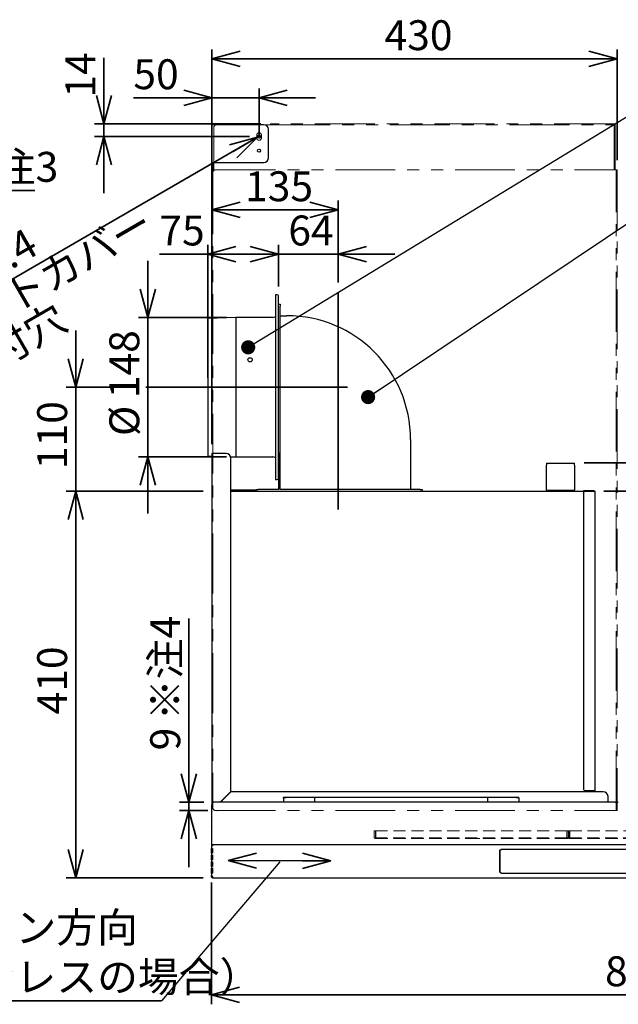
# Model space of a CAD drawing. Units: millimetres. Extents: x 99 to 4234, y 69 to 2909.
# Drawn here: x 1223 to 1858, y 907 to 1952 of the extents above; entities that cross this region are included whole.
import ezdxf

# ---------------------------------------------------------------- set-up
doc = ezdxf.new("R2010")
doc.units = ezdxf.units.MM
doc.header["$LTSCALE"] = 10
doc.header["$PDSIZE"] = -1
doc.linetypes.add('HIDDEN', pattern=[1.905, 1.27, -0.635])
doc.linetypes.add('PHANTOM', pattern=[12.7, 6.35, -1.27, 1.27, -1.27, 1.27, -1.27])
doc.styles.add('SLDTEXTSTYLE0', font='TXT', dxfattribs={"width": 0.7, "bigfont": 'bigfont'})
doc.styles.get("Standard").update_dxf_attribs({"font": 'txt', "bigfont": 'bigfont'})
doc.dimstyles.new('SLDDIMSTYLE0', dxfattribs={"dimtxt": 0.18, "dimasz": 15, "dimexe": 0, "dimexo": 0.0625, "dimgap": 0, "dimtad": 0, "dimtih": 1, "dimtoh": 1, "dimdec": 0, "dimrnd": 1e-09, "dimzin": 0, "dimdsep": 46, "dimtxsty": 'Standard', "dimblk1": 'DOT', "dimblk2": 'DOT', "dimsah": 1, "dimcen": 0.09, "dimadec": 0, "dimazin": 0, "dimtfac": 15, "dimtdec": 0, "dimtofl": 0, "dimtmove": 0, "dimatfit": 3, "dimldrblk": 'DOT', "dimfxl": 1, "dimfrac": 2, "dimtolj": 1, "dimtzin": 0, "dimarcsym": 0})
doc.dimstyles.new('SLDDIMSTYLE1', dxfattribs={"dimtxt": 36.380208, "dimasz": 30, "dimexe": 0, "dimexo": 0.0625, "dimgap": 9.095052, "dimtad": 3, "dimdec": 1, "dimrnd": 1e-09, "dimzin": 12, "dimdsep": 46, "dimtxsty": 'SLDTEXTSTYLE0', "dimblk1": 'OPEN30', "dimblk2": 'OPEN30', "dimsah": 1, "dimcen": 0.09, "dimadec": 0, "dimazin": 3, "dimtfac": 1, "dimtdec": 1, "dimtmove": 0, "dimatfit": 0, "dimldrblk": 'OPEN30', "dimfxl": 1, "dimfrac": 2, "dimtolj": 1, "dimtzin": 12, "dimarcsym": 0})
doc.dimstyles.new('SLDDIMSTYLE11', dxfattribs={"dimtxt": 36.380208, "dimasz": 30, "dimexe": 0, "dimexo": 0.0625, "dimgap": 9.095052, "dimtad": 3, "dimdec": 0, "dimrnd": 1e-09, "dimzin": 12, "dimdsep": 46, "dimtxsty": 'SLDTEXTSTYLE0', "dimblk1": 'OPEN30', "dimblk2": 'OPEN30', "dimsah": 1, "dimcen": 0.09, "dimadec": 0, "dimazin": 3, "dimtfac": 1, "dimtdec": 0, "dimtmove": 0, "dimatfit": 0, "dimldrblk": 'OPEN30', "dimfxl": 1, "dimfrac": 2, "dimtolj": 1, "dimtzin": 12, "dimarcsym": 0})
doc.dimstyles.new('SLDDIMSTYLE12', dxfattribs={"dimtxt": 36.380208, "dimasz": 30, "dimexe": 0, "dimexo": 0.0625, "dimgap": 9.095052, "dimtad": 3, "dimdec": 0, "dimrnd": 1e-09, "dimzin": 12, "dimdsep": 46, "dimtxsty": 'SLDTEXTSTYLE0', "dimblk1": 'OPEN30', "dimblk2": 'OPEN30', "dimsah": 1, "dimcen": 0.09, "dimadec": 0, "dimazin": 3, "dimtfac": 1, "dimtmove": 0, "dimatfit": 0, "dimldrblk": 'OPEN30', "dimfxl": 1, "dimfrac": 2, "dimtolj": 1, "dimtzin": 12, "dimarcsym": 0})
doc.dimstyles.new('SLDDIMSTYLE2', dxfattribs={"dimtxt": 36.380208, "dimasz": 30, "dimexe": 0, "dimexo": 0.0625, "dimgap": 9.095052, "dimtad": 3, "dimdec": 1, "dimrnd": 1e-09, "dimzin": 12, "dimdsep": 46, "dimtxsty": 'SLDTEXTSTYLE0', "dimblk1": 'OPEN30', "dimblk2": 'OPEN30', "dimsah": 1, "dimcen": 0.09, "dimadec": 0, "dimazin": 3, "dimtfac": 1, "dimtdec": 1, "dimtofl": 0, "dimtmove": 0, "dimatfit": 3, "dimldrblk": 'OPEN30', "dimfxl": 1, "dimfrac": 2, "dimtolj": 1, "dimtzin": 12, "dimarcsym": 0})
doc.dimstyles.new('SLDDIMSTYLE3', dxfattribs={"dimtxt": 36.380208, "dimasz": 30, "dimexe": 0, "dimexo": 0.0625, "dimgap": 9.095052, "dimtad": 3, "dimdec": 1, "dimrnd": 1e-09, "dimzin": 12, "dimdsep": 46, "dimtxsty": 'SLDTEXTSTYLE0', "dimblk1": 'NONE', "dimblk2": 'OPEN30', "dimsah": 1, "dimcen": 0, "dimadec": 0, "dimazin": 3, "dimtfac": 1, "dimtdec": 1, "dimtmove": 0, "dimatfit": 3, "dimldrblk": 'NONE', "dimfxl": 1, "dimfrac": 2, "dimtolj": 1, "dimtzin": 12, "dimarcsym": 0})
doc.dimstyles.new('SLDDIMSTYLE4', dxfattribs={"dimtxt": 36.380208, "dimasz": 30, "dimexe": 0, "dimexo": 0.0625, "dimgap": 9.095052, "dimtad": 3, "dimdec": 0, "dimrnd": 1e-09, "dimzin": 12, "dimdsep": 46, "dimtxsty": 'SLDTEXTSTYLE0', "dimblk1": 'OPEN30', "dimblk2": 'OPEN30', "dimsah": 1, "dimcen": 0.09, "dimadec": 0, "dimazin": 3, "dimtfac": 1, "dimtdec": 0, "dimtofl": 0, "dimtmove": 0, "dimatfit": 3, "dimldrblk": 'OPEN30', "dimfxl": 1, "dimfrac": 2, "dimtolj": 1, "dimtzin": 12, "dimarcsym": 0})
doc.dimstyles.new('SLDDIMSTYLE5', dxfattribs={"dimtxt": 0.18, "dimasz": 30, "dimexe": 0, "dimexo": 0.0625, "dimgap": 0, "dimtad": 0, "dimtih": 1, "dimtoh": 1, "dimdec": 0, "dimrnd": 1e-09, "dimzin": 0, "dimdsep": 46, "dimtxsty": 'Standard', "dimblk1": 'NONE', "dimblk2": 'NONE', "dimsah": 1, "dimcen": 0.09, "dimadec": 0, "dimazin": 0, "dimtfac": 30, "dimtdec": 0, "dimtofl": 0, "dimtmove": 0, "dimatfit": 3, "dimldrblk": 'NONE', "dimfxl": 1, "dimfrac": 2, "dimtolj": 1, "dimtzin": 0, "dimarcsym": 0})

# ---------------------------------------------------------------- blocks, each defined once
blk = doc.blocks.new('SW_NOTE_0_98')
at = {"color": 0, "linetype": 'Continuous', "lineweight": 35}
blk.add_line((393.2, 0), (0, 0), dxfattribs=at)
at = {"color": 0, "linetype": 'Continuous', "lineweight": 35, "insert": (4.3, 41), "char_height": 31.75, "attachment_point": 1, "style": 'SLDTEXTSTYLE0'}
blk.add_mtext('後方排気の場合※注3', dxfattribs=at)
blk = doc.blocks.new('_Open30')
at = {"color": 0, "linetype": 'ByBlock', "lineweight": -2}
for p, q in [((-1, 0.267949), (0, 0)), ((0, 0), (-1, -0.267949)), ((0, 0), (-1, 0))]:
    blk.add_line(p, q, dxfattribs=at)
blk = doc.blocks.new('_D_34')
at = {"color": 179, "linetype": 'Continuous', "lineweight": 35}
for p, q in [((1282.4, 1562), (1282.4, 1622)), ((1346.8, 1562), (1272.4, 1562)), ((1282.4, 1562), (1282.4, 1451.5)), ((1417.8, 1451.5), (1272.4, 1451.5)), ((1282.4, 1451.5), (1282.4, 1391.5))]:
    blk.add_line(p, q, dxfattribs=at)
at = {"color": 179, "linetype": 'Continuous', "lineweight": 35, "xscale": 30, "yscale": 30}
for p, rotation in [((1282.4, 1562), 270), ((1282.4, 1451.5), 90)]:
    blk.add_blockref('_Open30', p, dxfattribs=dict(at, rotation=rotation))
at = {"color": 179, "linetype": 'Continuous', "lineweight": 35, "insert": (1241.5, 1475), "char_height": 31.75, "attachment_point": 1, "rotation": 90, "style": 'SLDTEXTSTYLE0'}
blk.add_mtext('110', dxfattribs=at)
blk = doc.blocks.new('_D_35')
at = {"color": 179, "linetype": 'Continuous', "lineweight": 35}
for p, q in [((1402.4, 1121.6), (1402.4, 1316.4)), ((1418.3, 1121.6), (1392.4, 1121.6)), ((1402.4, 1112.7), (1402.4, 1121.6)), ((1422.5, 1112.7), (1392.4, 1112.7)), ((1402.4, 1112.7), (1402.4, 1052.7))]:
    blk.add_line(p, q, dxfattribs=at)
at = {"color": 179, "linetype": 'Continuous', "lineweight": 35, "xscale": 30, "yscale": 30}
for p, rotation in [((1402.4, 1121.6), 270), ((1402.4, 1112.7), 90)]:
    blk.add_blockref('_Open30', p, dxfattribs=dict(at, rotation=rotation))
at = {"color": 179, "linetype": 'Continuous', "lineweight": 35, "attachment_point": 1, "rotation": 90, "style": 'SLDTEXTSTYLE0'}
for s, insert, char_height in [('※注4', (1361.5, 1208.6), 31.75), ('9', (1361.5, 1176.5), 31.8)]:
    blk.add_mtext(s, dxfattribs=dict(at, insert=insert, char_height=char_height))
blk = doc.blocks.new('_D_36')
at = {"color": 179, "linetype": 'Continuous', "lineweight": 35}
for p, q in [((1497.5, 1703.1), (1437.5, 1703.1)), ((1497.5, 1668.8), (1497.5, 1713.1)), ((1497.5, 1703.1), (1561, 1703.1)), ((1561, 1672.9), (1561, 1713.1)), ((1561, 1703.1), (1621, 1703.1))]:
    blk.add_line(p, q, dxfattribs=at)
at = {"color": 179, "linetype": 'Continuous', "lineweight": 35, "xscale": 30, "yscale": 30}
blk.add_blockref('_Open30', (1497.5, 1703.1), dxfattribs=at)
at = {"color": 179, "linetype": 'Continuous', "lineweight": 35, "xscale": 30, "yscale": 30, "rotation": 180}
blk.add_blockref('_Open30', (1561, 1703.1), dxfattribs=at)
at = {"color": 179, "linetype": 'Continuous', "lineweight": 35, "insert": (1508.1, 1744.1), "char_height": 31.75, "attachment_point": 1, "style": 'SLDTEXTSTYLE0'}
blk.add_mtext('64', dxfattribs=at)
blk = doc.blocks.new('_D_37')
at = {"color": 179, "linetype": 'Continuous', "lineweight": 35}
for p, q in [((1427, 1501.5), (1427, 1760.1)), ((1561, 1672.9), (1561, 1760.1)), ((1561, 1750.1), (1427, 1750.1))]:
    blk.add_line(p, q, dxfattribs=at)
at = {"color": 179, "linetype": 'Continuous', "lineweight": 35, "xscale": 30, "yscale": 30, "rotation": 180}
blk.add_blockref('_Open30', (1427, 1750.1), dxfattribs=at)
at = {"color": 179, "linetype": 'Continuous', "lineweight": 35, "xscale": 30, "yscale": 30}
blk.add_blockref('_Open30', (1561, 1750.1), dxfattribs=at)
at = {"color": 179, "linetype": 'Continuous', "lineweight": 35, "insert": (1462.2, 1791), "char_height": 31.75, "attachment_point": 1, "style": 'SLDTEXTSTYLE0'}
blk.add_mtext('135', dxfattribs=at)
blk = doc.blocks.new('_D_38')
at = {"color": 179, "linetype": 'Continuous', "lineweight": 35}
for p, q in [((1426.4, 1036.4), (1426.4, 907.1)), ((2325.6, 1032.6), (2325.6, 907.1)), ((1426.4, 917.1), (2325.6, 917.1))]:
    blk.add_line(p, q, dxfattribs=at)
at = {"color": 179, "linetype": 'Continuous', "lineweight": 35, "xscale": 30, "yscale": 30, "rotation": 180}
blk.add_blockref('_Open30', (1426.4, 917.1), dxfattribs=at)
at = {"color": 179, "linetype": 'Continuous', "lineweight": 35, "xscale": 30, "yscale": 30}
blk.add_blockref('_Open30', (2325.6, 917.1), dxfattribs=at)
at = {"color": 179, "linetype": 'Continuous', "lineweight": 35, "insert": (1844.2, 958), "char_height": 31.75, "attachment_point": 1, "style": 'SLDTEXTSTYLE0'}
blk.add_mtext('899', dxfattribs=at)
blk = doc.blocks.new('_D_39')
at = {"color": 179, "linetype": 'Continuous', "lineweight": 35}
for p, q in [((1417.8, 1451.5), (1272.4, 1451.5)), ((1282.4, 1451.5), (1282.4, 1041.4)), ((1417.6, 1041.4), (1272.4, 1041.4))]:
    blk.add_line(p, q, dxfattribs=at)
at = {"color": 179, "linetype": 'Continuous', "lineweight": 35, "xscale": 30, "yscale": 30}
for p, rotation in [((1282.4, 1451.5), 89.9996140388), ((1282.4, 1041.4), 269.9996140388)]:
    blk.add_blockref('_Open30', p, dxfattribs=dict(at, rotation=rotation))
at = {"color": 179, "linetype": 'Continuous', "lineweight": 35, "insert": (1241.5, 1214.7), "char_height": 31.75, "attachment_point": 1, "rotation": 89.9996, "style": 'SLDTEXTSTYLE0'}
blk.add_mtext('410', dxfattribs=at)
blk = doc.blocks.new('_D_40')
at = {"color": 179, "linetype": 'Continuous', "lineweight": 35}
for p, q in [((1427, 1501.5), (1427, 1879)), ((1477, 1830.2), (1477, 1879)), ((1427, 1869), (1343.6, 1869)), ((1477, 1869), (1427, 1869)), ((1477, 1869), (1537, 1869))]:
    blk.add_line(p, q, dxfattribs=at)
at = {"color": 179, "linetype": 'Continuous', "lineweight": 35, "xscale": 30, "yscale": 30}
blk.add_blockref('_Open30', (1427, 1869), dxfattribs=at)
at = {"color": 179, "linetype": 'Continuous', "lineweight": 35, "xscale": 30, "yscale": 30, "rotation": 180}
blk.add_blockref('_Open30', (1477, 1869), dxfattribs=at)
at = {"color": 179, "linetype": 'Continuous', "lineweight": 35, "insert": (1343.6, 1909.9), "char_height": 31.75, "attachment_point": 1, "style": 'SLDTEXTSTYLE0'}
blk.add_mtext('50', dxfattribs=at)
blk = doc.blocks.new('_D_42')
at = {"color": 179, "linetype": 'Continuous', "lineweight": 35}
for q in [(1478.4, 1828.8), (1126, 1625.3)]:
    blk.add_line((1475.5, 1827.1), q, dxfattribs=at)
at = {"color": 179, "linetype": 'Continuous', "lineweight": 35, "xscale": 30, "yscale": 30, "rotation": 30}
blk.add_blockref('_Open30', (1475.5, 1827.1), dxfattribs=at)
at = {"color": 179, "linetype": 'Continuous', "lineweight": 35, "char_height": 31.75, "attachment_point": 1, "rotation": 30, "style": 'SLDTEXTSTYLE0'}
for s, insert in [('ダクトカバー', (1126.7, 1624.1)), ('3.4', (1177, 1702)), ('%%c', (1142.2, 1681.9)), ('2-', (1105.5, 1660.8)), ('取付穴', (1147.8, 1587.4))]:
    blk.add_mtext(s, dxfattribs=dict(at, insert=insert))
blk = doc.blocks.new('_None')
blk = doc.blocks.new('_D_43')
at = {"color": 179, "linetype": 'Continuous', "lineweight": 35}
for p, q in [((1427, 1501.5), (1427, 1920.4)), ((1857, 1802.7), (1857, 1920.4)), ((1427, 1910.4), (1857, 1910.4))]:
    blk.add_line(p, q, dxfattribs=at)
at = {"color": 179, "linetype": 'Continuous', "lineweight": 35, "xscale": 30, "yscale": 30, "rotation": 180}
blk.add_blockref('_Open30', (1427, 1910.4), dxfattribs=at)
at = {"color": 179, "linetype": 'Continuous', "lineweight": 35, "xscale": 30, "yscale": 30}
blk.add_blockref('_Open30', (1857, 1910.4), dxfattribs=at)
at = {"color": 179, "linetype": 'Continuous', "lineweight": 35, "insert": (1610.2, 1951.3), "char_height": 31.75, "attachment_point": 1, "style": 'SLDTEXTSTYLE0'}
blk.add_mtext('430', dxfattribs=at)
blk = doc.blocks.new('_D_44')
at = {"color": 179, "linetype": 'Continuous', "lineweight": 35}
for p, q in [((1312.4, 1841.4), (1312.4, 1911.6)), ((1479, 1841.4), (1302.4, 1841.4)), ((1312.4, 1841.4), (1312.4, 1827.9)), ((1467, 1827.9), (1302.4, 1827.9)), ((1312.4, 1827.9), (1312.4, 1767.9))]:
    blk.add_line(p, q, dxfattribs=at)
at = {"color": 179, "linetype": 'Continuous', "lineweight": 35, "xscale": 30, "yscale": 30}
for p, rotation in [((1312.4, 1841.4), 270), ((1312.4, 1827.9), 90)]:
    blk.add_blockref('_Open30', p, dxfattribs=dict(at, rotation=rotation))
at = {"color": 179, "linetype": 'Continuous', "lineweight": 35, "insert": (1271.5, 1869.2), "char_height": 31.75, "attachment_point": 1, "rotation": 90, "style": 'SLDTEXTSTYLE0'}
blk.add_mtext('14', dxfattribs=at)
blk = doc.blocks.new('_D_45')
at = {"color": 179, "linetype": 'Continuous', "lineweight": 35}
for p, q in [((1422.5, 1703.1), (1371.2, 1703.1)), ((1422.5, 1572), (1422.5, 1713.1)), ((1497.5, 1703.1), (1422.5, 1703.1)), ((1497.5, 1668.8), (1497.5, 1713.1))]:
    blk.add_line(p, q, dxfattribs=at)
at = {"color": 179, "linetype": 'Continuous', "lineweight": 35, "xscale": 30, "yscale": 30, "rotation": 180}
blk.add_blockref('_Open30', (1422.5, 1703.1), dxfattribs=at)
at = {"color": 179, "linetype": 'Continuous', "lineweight": 35, "xscale": 30, "yscale": 30}
blk.add_blockref('_Open30', (1497.5, 1703.1), dxfattribs=at)
at = {"color": 179, "linetype": 'Continuous', "lineweight": 35, "insert": (1371.2, 1744.1), "char_height": 31.75, "attachment_point": 1, "style": 'SLDTEXTSTYLE0'}
blk.add_mtext('75', dxfattribs=at)
blk = doc.blocks.new('_D_46')
at = {"color": 179, "linetype": 'Continuous', "lineweight": 35}
for p, q in [((1918.2, 1481.5), (1918.2, 1563)), ((1822, 1481.5), (1928.2, 1481.5)), ((1918.2, 1481.5), (1918.2, 1451.5)), ((1842.8, 1451.5), (1928.2, 1451.5)), ((1918.2, 1451.5), (1918.2, 1391.5))]:
    blk.add_line(p, q, dxfattribs=at)
at = {"color": 179, "linetype": 'Continuous', "lineweight": 35, "xscale": 30, "yscale": 30}
for p, rotation in [((1918.2, 1481.5), 270), ((1918.2, 1451.5), 90)]:
    blk.add_blockref('_Open30', p, dxfattribs=dict(at, rotation=rotation))
at = {"color": 179, "linetype": 'Continuous', "lineweight": 35, "insert": (1877.3, 1520.7), "char_height": 31.75, "attachment_point": 1, "rotation": 90, "style": 'SLDTEXTSTYLE0'}
blk.add_mtext('30', dxfattribs=at)
blk = doc.blocks.new('_D_47')
at = {"color": 179, "linetype": 'Continuous', "lineweight": 35}
for p, q in [((1359, 1636), (1359, 1696)), ((1442.5, 1636), (1349, 1636)), ((1359, 1488), (1359, 1636)), ((1442.5, 1488), (1349, 1488)), ((1359, 1488), (1359, 1428))]:
    blk.add_line(p, q, dxfattribs=at)
at = {"color": 179, "linetype": 'Continuous', "lineweight": 35, "xscale": 30, "yscale": 30}
for p, rotation in [((1359, 1636), 270), ((1359, 1488), 90)]:
    blk.add_blockref('_Open30', p, dxfattribs=dict(at, rotation=rotation))
at = {"color": 179, "linetype": 'Continuous', "lineweight": 35, "char_height": 31.75, "attachment_point": 1, "rotation": 90, "style": 'SLDTEXTSTYLE0'}
for s, insert in [('148', (1318.1, 1550.3)), ('%%c', (1318.1, 1510.1))]:
    blk.add_mtext(s, dxfattribs=dict(at, insert=insert))
blk = doc.blocks.new('SW_NOTE_0_109')
at = {"color": 0, "linetype": 'Continuous', "lineweight": 35}
blk.add_line((-323.5, 0), (0, 0), dxfattribs=at)
at = {"color": 0, "linetype": 'Continuous', "lineweight": 35, "char_height": 31.75, "attachment_point": 1, "style": 'SLDTEXTSTYLE0'}
for s, insert in [('ヘアライン方向', (-328.2, 93.5)), ('（ステンレスの場合）', (-328.2, 41.1))]:
    blk.add_mtext(s, dxfattribs=dict(at, insert=insert))
blk = doc.blocks.new('_Dot')
at = {"color": 0, "linetype": 'ByBlock', "lineweight": -2}
blk.add_line((-0.5, 0), (-1, 0), dxfattribs=at)
at = {"color": 0, "linetype": 'ByBlock', "const_width": 0.5}
blk.add_lwpolyline([(-0.25, 0, 1), (0.25, 0, 1)], format="xyb", close=True, dxfattribs=at)

msp = doc.modelspace()

# ---------------------------------------------------------------- linework, layer by layer
at = {"color": 7, "linetype": 'Continuous', "lineweight": 25}
for p, q in [((1428.37, 1840.41), (1426.97, 1840.41)), ((1426.97, 1840.41), (1426.97, 1800.41)), ((1481.97, 1840.41), (1428.37, 1840.41)), ((1486.97, 1805.41), (1486.97, 1835.41)), ((1426.97, 1800.41), (1428.37, 1800.41)), ((1428.37, 1800.41), (1481.97, 1800.41)), ((1494.47, 1659.98), (1494.47, 1631.48)), ((1496.27, 1659.98), (1494.47, 1659.98)), ((1497.47, 1649.98), (1499.47, 1649.98)), ((1499.47, 1649.98), (1499.47, 1647.98)), ((1499.47, 1453.48), (1499.47, 1647.98)), ((1452.47, 1635.98), (1422.46, 1634.98)), ((1491.67, 1635.98), (1452.47, 1635.98)), ((1452.47, 1635.98), (1452.47, 1561.98)), ((1494.47, 1631.48), (1494.47, 1492.48)), ((1497.47, 1492.48), (1497.47, 1631.48)), ((1499.47, 1637.78), (1506.47, 1637.78)), ((1452.47, 1561.98), (1452.47, 1487.98)), ((1637.77, 1506.48), (1637.77, 1453.48)), ((1422.46, 1488.98), (1426.97, 1488.83)), ((1426.97, 1491.48), (1426.97, 1119.06)), ((1428.57, 1491.48), (1426.97, 1491.48)), ((1441.97, 1491.48), (1428.57, 1491.48)), ((1446.68, 1488.18), (1452.47, 1487.98)), ((1446.97, 1132.87), (1446.97, 1486.48)), ((1452.47, 1487.98), (1453.47, 1487.98)), ((1453.47, 1487.98), (1453.47, 1488.15)), ((1453.47, 1488.15), (1465.07, 1488.15)), ((1465.07, 1487.98), (1491.67, 1487.98)), ((1494.47, 1492.48), (1494.47, 1463.98)), ((1497.47, 1492.48), (1497.47, 1453.48)), ((1781.97, 1481.48), (1811.97, 1481.48)), ((1781.97, 1481.48), (1781.97, 1479.08)), ((1781.97, 1453.88), (1781.97, 1479.08)), ((1811.97, 1479.08), (1811.97, 1481.48)), ((1811.97, 1479.08), (1811.97, 1453.88)), ((1494.47, 1463.98), (1496.27, 1463.98)), ((1473.97, 1452.68), (1446.97, 1452.68)), ((1473.97, 1451.48), (1473.97, 1453.48)), ((1473.97, 1453.48), (1475.97, 1453.48)), ((1497.47, 1453.48), (1475.97, 1453.48)), ((1647.97, 1453.48), (1499.47, 1453.48)), ((1647.97, 1453.48), (1649.97, 1453.48)), ((1649.97, 1453.48), (1649.97, 1451.48)), ((1781.97, 1452.68), (1781.97, 1453.88)), ((1781.97, 1452.68), (1781.97, 1451.48)), ((1781.97, 1452.68), (1784.97, 1452.68)), ((1784.97, 1452.68), (1808.97, 1452.68)), ((1808.97, 1452.68), (1811.97, 1452.68)), ((1811.97, 1453.88), (1811.97, 1452.68)), ((1811.97, 1451.48), (1811.97, 1452.68)), ((1473.97, 1452.08), (1446.97, 1452.08)), ((1446.97, 1451.48), (1821.45, 1451.48)), ((1823.37, 1452.08), (1821.37, 1452.08)), ((1821.37, 1452.08), (1821.37, 1451.48)), ((1821.37, 1449.48), (1821.37, 1135.88)), ((1823.37, 1451.48), (1821.45, 1451.48)), ((1832.17, 1452.08), (1823.37, 1452.08)), ((1823.37, 1451.48), (1832.17, 1451.48)), ((1832.17, 1452.08), (1832.17, 1451.48)), ((1833.37, 1450.88), (1833.37, 1133.88)), ((1435.72, 1121.61), (1446.97, 1132.87)), ((1447.16, 1132.68), (1436.09, 1121.61)), ((1842.37, 1132.68), (1447.16, 1132.68)), ((1823.37, 1133.88), (1832.17, 1133.88)), ((1832.17, 1133.88), (1833.37, 1133.88)), ((1832.77, 1133.88), (1832.77, 1132.68)), ((1833.37, 1133.88), (1833.37, 1132.68)), ((1427.57, 1119.06), (1426.97, 1119.06)), ((1426.97, 1076.11), (1426.97, 1118.91)), ((1854.8, 1121.61), (1428.29, 1121.61)), ((1428.29, 1121.61), (1428.29, 1121.52)), ((1428.29, 1121.52), (1428.79, 1121.52)), ((1428.29, 1121.52), (1428.29, 1121.35)), ((1502.77, 1126.98), (1502.77, 1126.38)), ((1502.77, 1126.98), (1505.77, 1126.98)), ((1502.77, 1126.38), (1505.77, 1126.38)), ((1502.77, 1125.78), (1502.77, 1126.38)), ((1502.77, 1125.78), (1502.77, 1121.61)), ((1505.77, 1126.98), (1535.77, 1126.98)), ((1535.77, 1126.38), (1505.77, 1126.38)), ((1535.77, 1126.98), (1535.77, 1125.78)), ((1535.77, 1126.98), (1719.77, 1126.98)), ((1535.77, 1125.78), (1535.77, 1121.98)), ((1535.77, 1121.98), (1535.8, 1121.61)), ((1719.75, 1121.61), (1719.77, 1121.98)), ((1719.77, 1125.78), (1719.77, 1126.98)), ((1719.77, 1126.98), (1749.77, 1126.98)), ((1749.77, 1126.38), (1719.77, 1126.38)), ((1719.77, 1121.98), (1719.77, 1125.78)), ((1749.77, 1126.98), (1752.77, 1126.98)), ((1749.77, 1126.38), (1752.77, 1126.38)), ((1752.77, 1126.38), (1752.77, 1126.98)), ((1752.77, 1125.78), (1752.77, 1126.38)), ((1752.77, 1125.78), (1752.77, 1121.61)), ((1847.37, 1121.61), (1847.37, 1127.68)), ((1854.8, 1121.52), (1854.8, 1121.61)), ((1854.8, 1121.52), (1858.3, 1121.52)), ((1427.57, 1114.28), (1427.59, 1114.28)), ((1427.57, 1111.91), (1427.59, 1111.91)), ((2310.57, 1076.41), (1427.77, 1076.41)), ((1426.37, 1072.99), (1426.37, 1072.76)), ((1426.37, 1067.41), (1426.37, 1072.41)), ((1426.38, 1067.41), (1426.38, 1065.41)), ((1427.57, 1076.11), (1426.97, 1076.11)), ((1426.97, 1067.41), (1426.97, 1072.41)), ((1427.59, 1075.2), (1427.59, 1075.61)), ((1427.67, 1072.41), (1427.67, 1067.41)), ((1732.37, 1069.51), (1732.37, 1048.31)), ((1732.57, 1069.41), (1732.57, 1048.41)), ((2020.77, 1071.51), (1734.37, 1071.51)), ((2020.57, 1071.41), (1734.57, 1071.41)), ((1426.37, 1060.41), (1426.37, 1065.41)), ((1426.37, 1053.41), (1426.37, 1058.41)), ((1426.38, 1060.41), (1426.38, 1058.41)), ((1426.97, 1060.41), (1426.97, 1065.41)), ((1426.97, 1053.41), (1426.97, 1058.41)), ((1427.67, 1065.41), (1427.67, 1060.41)), ((1427.67, 1058.41), (1427.67, 1053.41)), ((1426.37, 1046.41), (1426.37, 1051.41)), ((1426.38, 1053.41), (1426.38, 1051.41)), ((1426.97, 1046.41), (1426.97, 1051.41)), ((1427.67, 1051.41), (1427.67, 1046.41)), ((1734.37, 1046.31), (2020.77, 1046.31)), ((1734.57, 1046.41), (2020.57, 1046.41)), ((1426.37, 1042.61), (1426.37, 1043.91)), ((1426.97, 1042.61), (1427.57, 1042.61)), ((1427.57, 1041.42), (2310.57, 1041.41))]:
    msp.add_line(p, q, dxfattribs=at)
at = {"color": 7, "linetype": 'PHANTOM', "lineweight": 18}
for p, q in [((1431.97, 1840.41), (1488.97, 1840.41)), ((1488.97, 1841.41), (1488.97, 1840.41)), ((1853.77, 1841.41), (1488.97, 1841.41)), ((1488.97, 1840.41), (1853.97, 1840.41)), ((1853.97, 1841.36), (1853.77, 1841.41)), ((1853.97, 1841.41), (1853.77, 1841.41)), ((1853.97, 1841.41), (1853.97, 1840.41)), ((1854.97, 1841.41), (1853.97, 1841.41)), ((1854.97, 1840.41), (1854.97, 1841.41)), ((1854.97, 1792.68), (1854.97, 1840.41)), ((1428.97, 1799.41), (1428.97, 1837.41)), ((1474.47, 1829.41), (1474.47, 1826.41)), ((1479.47, 1826.41), (1479.47, 1829.41)), ((1427.97, 1799.41), (1427.97, 1789.68)), ((1428.97, 1799.41), (1427.97, 1799.41)), ((1426.97, 1122.68), (1426.97, 1787.68)), ((1426.97, 1787.68), (1427.97, 1787.68)), ((1427.97, 1789.68), (1427.97, 1787.68)), ((1427.97, 1787.68), (1427.97, 1122.68)), ((1430.97, 1792.68), (1855.97, 1792.68)), ((1855.97, 1112.68), (1855.97, 1792.68)), ((1855.97, 1792.68), (1856.97, 1792.68)), ((1856.97, 1792.68), (1856.97, 1112.68)), ((1426.97, 1122.68), (1427.97, 1122.68)), ((1427.97, 1115.68), (1427.97, 1122.68)), ((1430.97, 1112.68), (1855.97, 1112.68)), ((1855.97, 1112.68), (1856.97, 1112.68))]:
    msp.add_line(p, q, dxfattribs=at)
at = {"color": 8, "linetype": 'PHANTOM', "lineweight": 18}
for p, q in [((1853.97, 1840.41), (1853.97, 1792.68)), ((1428.97, 1791.92), (1428.97, 1799.41))]:
    msp.add_line(p, q, dxfattribs=at)
at = {"color": 179, "linetype": 'Continuous', "lineweight": 35}
for p, q in [((1560.97, 1662.9), (1560.97, 1432.31)), ((1356.82, 1561.98), (1570.84, 1561.98)), ((1444.13, 1059.53), (1553.23, 1059.35))]:
    msp.add_line(p, q, dxfattribs=at)
at = {"color": 7, "linetype": 'HIDDEN', "lineweight": 18}
for p, q in [((1599.27, 1091.08), (1599.27, 1084.28)), ((1600.57, 1091.08), (1599.27, 1091.08)), ((1600.47, 1091.08), (1599.27, 1091.08)), ((1600.57, 1091.08), (1600.47, 1091.08)), ((1600.57, 1091.08), (1600.57, 1084.28)), ((1803.8, 1091.08), (1600.75, 1091.08)), ((1600.75, 1084.28), (1600.75, 1091.08)), ((1600.77, 1083.94), (1600.77, 1091.08)), ((1600.77, 1091.08), (1803.77, 1091.08)), ((1600.77, 1084.28), (1600.77, 1091.08)), ((1803.77, 1083.94), (1803.77, 1091.08)), ((1803.77, 1084.28), (1803.77, 1091.08)), ((1803.8, 1091.08), (1803.8, 1084.28)), ((1803.97, 1084.28), (1803.97, 1091.08)), ((1803.97, 1091.08), (1805.27, 1091.08)), ((1803.97, 1091.08), (1804.07, 1091.08)), ((1805.27, 1091.08), (1804.07, 1091.08)), ((1805.27, 1084.28), (1805.27, 1091.08)), ((1806.57, 1091.08), (1805.27, 1091.08)), ((1806.47, 1091.08), (1805.27, 1091.08)), ((1806.57, 1091.08), (1806.47, 1091.08)), ((1806.57, 1091.08), (1806.57, 1084.28)), ((2009.8, 1091.08), (1806.75, 1091.08)), ((1806.75, 1084.28), (1806.75, 1091.08)), ((1806.77, 1083.94), (1806.77, 1091.08)), ((1806.77, 1091.08), (2009.77, 1091.08)), ((1806.77, 1084.28), (1806.77, 1091.08)), ((1600.97, 1083.08), (1600.47, 1083.08)), ((1600.47, 1083.08), (1804.07, 1083.08)), ((1600.77, 1083.94), (1600.77, 1084.28)), ((1803.57, 1083.88), (1600.97, 1083.88)), ((1600.97, 1083.08), (1803.57, 1083.08)), ((1711.23, 1083.08), (1693.27, 1083.08)), ((1705.76, 1083.08), (1698.79, 1083.08)), ((1803.57, 1083.08), (1804.07, 1083.08)), ((1803.77, 1083.94), (1803.77, 1084.28)), ((1806.97, 1083.08), (1806.47, 1083.08)), ((1806.47, 1083.08), (2010.07, 1083.08)), ((1806.77, 1083.94), (1806.77, 1084.28)), ((2009.57, 1083.88), (1806.97, 1083.88)), ((1806.97, 1083.08), (2009.57, 1083.08))]:
    msp.add_line(p, q, dxfattribs=at)
at = {"color": 7, "linetype": 'Continuous', "lineweight": 25}
for centre, radius in [((1476.97, 1827.91), 1.7), ((1476.97, 1812.91), 1.7), ((1467.47, 1590.98), 2.25)]:
    msp.add_circle(centre, radius, dxfattribs=at)
at = {"color": 7, "linetype": 'PHANTOM', "lineweight": 18}
for centre, radius, start, end in [((1431.97, 1837.41), 3, 90, 180), ((1476.97, 1829.41), 2.5, 0, 180), ((1476.97, 1826.41), 2.5, 180, 0), ((1430.97, 1789.68), 3, 90, 180), ((1430.97, 1115.68), 3, 180, 270)]:
    msp.add_arc(centre, radius, start, end, dxfattribs=at)
at = {"color": 7, "linetype": 'Continuous', "lineweight": 25}
for centre, radius, start, end in [((1481.97, 1835.41), 5, 0, 90), ((1481.97, 1805.41), 5, 270, 0), ((1496.27, 1658.78), 1.2, 0, 90), ((1491.67, 1640.98), 5, 270, 304.0558), ((1506.47, 1506.48), 131.3, 0, 90), ((1441.97, 1486.48), 5, 0, 90), ((1465.07, 1489.58), 1.6, 243.41929, 270), ((1491.67, 1482.98), 5, 55.9442, 90), ((1496.27, 1465.18), 1.2, 270, 0), ((1823.37, 1449.48), 2, 90, 180), ((1823.37, 1135.88), 2, 180, 270), ((1842.37, 1127.68), 5, 0, 90), ((1427.97, 1104.93), 0.4, 180, 198.50377), ((1427.97, 1096.1), 0.4, 161.49623, 180), ((1734.57, 1069.41), 2, 90, 180), ((1734.57, 1048.41), 2, 180, 270)]:
    msp.add_arc(centre, radius, start, end, dxfattribs=at)
at = {"color": 7, "linetype": 'HIDDEN', "lineweight": 18}
for centre, radius, start, end in [((1600.47, 1084.28), 1.2, 180, 270), ((1600.97, 1084.28), 0.4, 240, 270), ((1803.57, 1084.28), 0.4, 270, 300), ((1804.07, 1084.28), 1.2, 270, 0), ((1806.47, 1084.28), 1.2, 180, 270), ((1806.97, 1084.28), 0.4, 240, 270)]:
    msp.add_arc(centre, radius, start, end, dxfattribs=at)
at = {"color": 7, "linetype": 'Continuous', "lineweight": 25}
for points, knots in [([(1497.47, 1631.48), (1497.47, 1632.59), (1497.47, 1634.85), (1497.47, 1638.22), (1497.47, 1641.31), (1497.47, 1644.06), (1497.47, 1647.27), (1497.47, 1650.19), (1497.47, 1652.71), (1497.47, 1654.36), (1497.47, 1655.77), (1497.47, 1657.25), (1497.47, 1658.51), (1497.47, 1658.69), (1497.47, 1658.78)], [0, 0, 0, 0, 0.07765611, 0.15772051, 0.24004135, 0.30438711, 0.36874516, 0.50001172, 0.56572664, 0.63145411, 0.69579987, 0.76015792, 0.88356613, 1, 1, 1, 1]), ([(1422.47, 1634.97), (1422.47, 1634.98), (1422.47, 1635.06), (1422.47, 1634.74), (1422.47, 1633.98), (1422.47, 1632.64), (1422.47, 1630.86), (1422.47, 1628.59), (1422.47, 1625.86), (1422.47, 1622.69), (1422.47, 1619.1), (1422.47, 1615.12), (1422.47, 1610.77), (1422.47, 1606.08), (1422.47, 1601.04), (1422.47, 1595.67), (1422.47, 1590.06), (1422.47, 1584.3), (1422.47, 1579.07), (1422.47, 1574.39), (1422.47, 1570.3), (1422.47, 1566.16), (1422.47, 1563.38), (1422.47, 1561.98)], [0, 0, 0, 0, 0.00248512, 0.05674656, 0.11140708, 0.16414769, 0.21725449, 0.26999486, 0.32310141, 0.37584178, 0.42894832, 0.48168868, 0.53479523, 0.58753559, 0.64064213, 0.69490358, 0.7495641, 0.80230486, 0.85541181, 0.89126801, 0.92723853, 0.96355984, 1, 1, 1, 1]), ([(1422.47, 1561.98), (1422.47, 1560.96), (1422.47, 1557.91), (1422.47, 1552.8), (1422.47, 1546.78), (1422.47, 1540.86), (1422.47, 1535.08), (1422.47, 1529.41), (1422.47, 1524), (1422.47, 1518.89), (1422.47, 1514.15), (1422.47, 1509.72), (1422.47, 1505.66), (1422.47, 1501.98), (1422.47, 1498.73), (1422.47, 1495.91), (1422.47, 1493.54), (1422.47, 1491.65), (1422.47, 1490.22), (1422.47, 1489.33), (1422.47, 1488.94), (1422.47, 1489.02), (1422.47, 1489.03)], [0, 0, 0, 0, 0.026666, 0.080033, 0.1337796, 0.1865213, 0.2396292, 0.2938921, 0.348554, 0.4012956, 0.4544034, 0.5071447, 0.5602522, 0.6129936, 0.6661011, 0.7188424, 0.7719499, 0.8246912, 0.8777987, 0.9320612, 0.9867227, 1, 1, 1, 1]), ([(1497.47, 1465.18), (1497.47, 1465.22), (1497.47, 1465.3), (1497.47, 1465.96), (1497.47, 1466.95), (1497.47, 1468.2), (1497.47, 1470.08), (1497.47, 1472.45), (1497.47, 1475.24), (1497.47, 1477.5), (1497.47, 1479.9), (1497.47, 1483.18), (1497.47, 1487.39), (1497.47, 1490.82), (1497.47, 1492.48)], [0, 0, 0, 0, 0.0776561, 0.1577205, 0.2400414, 0.3043871, 0.3687452, 0.5000117, 0.5657266, 0.6314541, 0.6957999, 0.7601579, 0.8835661, 1, 1, 1, 1]), ([(1832.17, 1452.08), (1832.32, 1452.07), (1832.61, 1452.04), (1832.98, 1451.8), (1833.25, 1451.47), (1833.36, 1451.14), (1833.37, 1450.94), (1833.37, 1450.88)], [0, 0, 0, 0, 0.2326243, 0.4580311, 0.6834326, 0.9088336, 1, 1, 1, 1]), ([(1833.37, 1450.88), (1833.36, 1450.93), (1833.33, 1451.02), (1833.09, 1451.16), (1832.76, 1451.29), (1832.43, 1451.4), (1832.23, 1451.46), (1832.17, 1451.48)], [0, 0, 0, 0, 0.2326243, 0.4580311, 0.6834326, 0.9088336, 1, 1, 1, 1]), ([(1832.17, 1451.48), (1832.26, 1451.48), (1832.38, 1451.47), (1832.47, 1451.4), (1832.49, 1451.38)], [0, 0, 0, 0, 0.7545224, 1, 1, 1, 1]), ([(1427.77, 1076.41), (1427.77, 1076.41), (1427.77, 1076.41), (1427.77, 1076.4), (1427.77, 1076.38), (1427.77, 1076.35), (1427.77, 1076.32), (1427.77, 1076.27), (1427.78, 1076.19), (1427.78, 1076.07), (1427.78, 1075.89), (1427.76, 1075.72), (1427.74, 1075.58), (1427.73, 1075.46), (1427.72, 1075.35), (1427.71, 1075.28), (1427.71, 1075.24)], [0, 0, 0, 0, 0.05173034, 0.10346079, 0.15519144, 0.2069224, 0.25865377, 0.31022932, 0.38145981, 0.50433141, 0.62799293, 0.75440543, 0.81773759, 0.88109302, 0.94217019, 1, 1, 1, 1]), ([(1427.71, 1075.24), (1427.68, 1075.24), (1427.61, 1075.22), (1427.5, 1075.2), (1427.38, 1075.17), (1427.2, 1075.13), (1426.99, 1075.08), (1426.78, 1075.02), (1426.62, 1074.96), (1426.5, 1074.91), (1426.42, 1074.87), (1426.38, 1074.83), (1426.38, 1074.8), (1426.37, 1074.79)], [0, 0, 0, 0, 0.04777, 0.1017131, 0.1618287, 0.2281161, 0.3861515, 0.4830698, 0.6091565, 0.7351787, 0.8233642, 0.9116374, 1, 1, 1, 1]), ([(1426.37, 1074.89), (1426.38, 1074.9), (1426.39, 1074.93), (1426.48, 1074.98), (1426.61, 1075.02), (1426.78, 1075.06), (1426.9, 1075.09), (1426.97, 1075.1), (1426.97, 1075.1)], [0, 0, 0, 0, 0.20859762, 0.41717828, 0.62574205, 0.83428896, 0.9842387, 1, 1, 1, 1]), ([(1426.38, 1072.41), (1426.37, 1072.41), (1426.39, 1072.41), (1426.51, 1072.41), (1426.61, 1072.41), (1426.85, 1072.41), (1427, 1072.41), (1427.33, 1072.41), (1427.5, 1072.41), (1427.67, 1072.41)], [0, 0, 0, 0, 0.25, 0.25, 0.5, 0.5, 0.75, 0.75, 1, 1, 1, 1]), ([(1427.67, 1067.41), (1427.5, 1067.41), (1427.33, 1067.41), (1427, 1067.41), (1426.85, 1067.41), (1426.61, 1067.41), (1426.51, 1067.41), (1426.39, 1067.41), (1426.37, 1067.41), (1426.38, 1067.41)], [0, 0, 0, 0, 0.25, 0.25, 0.5, 0.5, 0.75, 0.75, 1, 1, 1, 1]), ([(1427.71, 1075.24), (1427.71, 1075.24), (1427.71, 1075.24), (1427.7, 1075.25), (1427.69, 1075.25), (1427.68, 1075.25), (1427.67, 1075.25)], [0, 0, 0, 0, 0.2504475, 0.5004636, 0.7506098, 1, 1, 1, 1]), ([(1732.37, 1069.51), (1732.37, 1069.55), (1732.38, 1069.64), (1732.39, 1069.76), (1732.41, 1069.88), (1732.44, 1070.01), (1732.47, 1070.13), (1732.55, 1070.33), (1732.69, 1070.62), (1732.95, 1070.93), (1733.27, 1071.19), (1733.59, 1071.36), (1733.88, 1071.45), (1734.12, 1071.5), (1734.29, 1071.51), (1734.37, 1071.51)], [0, 0, 0, 0, 0.0402761, 0.0802426, 0.1200582, 0.159883, 0.1998773, 0.2401994, 0.3700431, 0.5000574, 0.6299012, 0.7599156, 0.8401208, 0.919721, 1, 1, 1, 1]), ([(1426.38, 1065.41), (1426.37, 1065.41), (1426.39, 1065.41), (1426.51, 1065.41), (1426.61, 1065.41), (1426.85, 1065.41), (1427, 1065.41), (1427.33, 1065.41), (1427.5, 1065.41), (1427.67, 1065.41)], [0, 0, 0, 0, 0.25, 0.25, 0.5, 0.5, 0.75, 0.75, 1, 1, 1, 1]), ([(1427.67, 1060.41), (1427.5, 1060.41), (1427.33, 1060.41), (1427, 1060.41), (1426.85, 1060.41), (1426.61, 1060.41), (1426.51, 1060.41), (1426.39, 1060.41), (1426.37, 1060.41), (1426.38, 1060.41)], [0, 0, 0, 0, 0.25, 0.25, 0.5, 0.5, 0.75, 0.75, 1, 1, 1, 1]), ([(1426.38, 1058.41), (1426.37, 1058.41), (1426.39, 1058.41), (1426.51, 1058.41), (1426.61, 1058.41), (1426.85, 1058.41), (1427, 1058.41), (1427.33, 1058.41), (1427.5, 1058.41), (1427.67, 1058.41)], [0, 0, 0, 0, 0.25, 0.25, 0.5, 0.5, 0.75, 0.75, 1, 1, 1, 1]), ([(1427.67, 1053.41), (1427.5, 1053.41), (1427.33, 1053.41), (1427, 1053.41), (1426.85, 1053.41), (1426.61, 1053.41), (1426.51, 1053.41), (1426.39, 1053.41), (1426.37, 1053.41), (1426.38, 1053.41)], [0, 0, 0, 0, 0.25, 0.25, 0.5, 0.5, 0.75, 0.75, 1, 1, 1, 1]), ([(1426.38, 1051.41), (1426.37, 1051.41), (1426.39, 1051.41), (1426.51, 1051.41), (1426.61, 1051.41), (1426.85, 1051.41), (1427, 1051.41), (1427.33, 1051.41), (1427.5, 1051.41), (1427.67, 1051.41)], [0, 0, 0, 0, 0.25, 0.25, 0.5, 0.5, 0.75, 0.75, 1, 1, 1, 1]), ([(1427.67, 1046.41), (1427.5, 1046.41), (1427.33, 1046.41), (1427, 1046.41), (1426.85, 1046.41), (1426.61, 1046.41), (1426.51, 1046.41), (1426.39, 1046.41), (1426.37, 1046.41), (1426.38, 1046.41)], [0, 0, 0, 0, 0.25, 0.25, 0.5, 0.5, 0.75, 0.75, 1, 1, 1, 1]), ([(1734.37, 1046.31), (1734.33, 1046.31), (1734.25, 1046.31), (1734.12, 1046.32), (1734, 1046.34), (1733.88, 1046.37), (1733.76, 1046.41), (1733.55, 1046.48), (1733.27, 1046.63), (1732.95, 1046.89), (1732.69, 1047.2), (1732.53, 1047.52), (1732.43, 1047.81), (1732.38, 1048.06), (1732.38, 1048.23), (1732.37, 1048.31)], [0, 0, 0, 0, 0.0402761, 0.0802426, 0.1200582, 0.159883, 0.1998773, 0.2401994, 0.3700431, 0.5000574, 0.6299012, 0.7599156, 0.8401208, 0.919721, 1, 1, 1, 1]), ([(1426.37, 1043.91), (1426.37, 1043.8), (1426.41, 1043.69), (1426.53, 1043.48), (1426.61, 1043.37), (1426.84, 1043.15), (1426.97, 1043.04), (1427.26, 1042.83), (1427.42, 1042.72), (1427.57, 1042.61)], [0, 0, 0, 0, 0.25, 0.25, 0.5, 0.5, 0.75, 0.75, 1, 1, 1, 1]), ([(1427.57, 1041.41), (1427.55, 1041.41), (1427.5, 1041.41), (1427.42, 1041.42), (1427.34, 1041.43), (1427.24, 1041.45), (1427.09, 1041.5), (1426.91, 1041.6), (1426.72, 1041.75), (1426.59, 1041.91), (1426.51, 1042.04), (1426.46, 1042.16), (1426.41, 1042.3), (1426.38, 1042.45), (1426.38, 1042.56), (1426.37, 1042.61)], [0, 0, 0, 0, 0.0387927, 0.0811788, 0.1271832, 0.1618616, 0.2574318, 0.3851727, 0.5088055, 0.6307934, 0.6918663, 0.7532995, 0.835344, 0.9175771, 1, 1, 1, 1]), ([(1427.62, 1042.02), (1427.6, 1042.02), (1427.58, 1042.01), (1427.52, 1042.02), (1427.43, 1042.03), (1427.33, 1042.06), (1427.23, 1042.12), (1427.14, 1042.19), (1427.06, 1042.29), (1426.99, 1042.44), (1426.98, 1042.55), (1426.97, 1042.61)], [0, 0, 0, 0, 0.0415569, 0.0831637, 0.1732973, 0.3111631, 0.40855, 0.5275721, 0.6579111, 0.8153817, 1, 1, 1, 1]), ([(1427.57, 1042.61), (1427.57, 1042.44), (1427.57, 1042.27), (1427.57, 1041.96), (1427.57, 1041.83), (1427.57, 1041.6), (1427.57, 1041.52), (1427.57, 1041.41), (1427.57, 1041.4), (1427.57, 1041.42)], [0, 0, 0, 0, 0.25, 0.25, 0.5, 0.5, 0.75, 0.75, 1, 1, 1, 1])]:
    msp.add_open_spline(points, degree=3, knots=knots, dxfattribs=at)
for points in [[(1428.14, 1121.27), (1428.06, 1121.2), (1427.9, 1121.07), (1427.73, 1120.81), (1427.62, 1120.52), (1427.6, 1120.32), (1427.59, 1120.22)], [(1428.79, 1121.52), (1428.68, 1121.5), (1428.45, 1121.46), (1428.24, 1121.33), (1428.14, 1121.27)], [(1426.37, 1074.79), (1426.37, 1074), (1426.37, 1073.2), (1426.38, 1072.41)], [(1426.38, 1046.41), (1426.37, 1045.58), (1426.37, 1044.74), (1426.37, 1043.91)]]:
    msp.add_open_spline(points, degree=3, dxfattribs=at)
at = {"color": 7, "linetype": 'HIDDEN', "lineweight": 18}
for points, knots in [([(1599.27, 1084.28), (1599.29, 1084.13), (1599.33, 1083.82), (1599.6, 1083.42), (1600, 1083.14), (1600.31, 1083.1), (1600.47, 1083.08)], [0, 0, 0, 0, 0.2445836, 0.4925468, 0.7442404, 1, 1, 1, 1]), ([(1600.57, 1084.28), (1600.58, 1084.25), (1600.58, 1084.2), (1600.61, 1084.12), (1600.65, 1084.05), (1600.72, 1083.97), (1600.83, 1083.9), (1600.93, 1083.89), (1600.97, 1083.88)], [0, 0, 0, 0, 0.1244094, 0.2488383, 0.3742438, 0.5015609, 0.7503145, 1, 1, 1, 1]), ([(1600.77, 1083.94), (1600.74, 1083.96), (1600.66, 1084.02), (1600.59, 1084.14), (1600.58, 1084.23), (1600.57, 1084.28)], [0, 0, 0, 0, 0.3272087, 0.6544872, 1, 1, 1, 1]), ([(1600.97, 1083.88), (1600.95, 1083.89), (1600.89, 1083.9), (1600.83, 1083.97), (1600.8, 1084.05), (1600.78, 1084.12), (1600.77, 1084.2), (1600.76, 1084.25), (1600.76, 1084.28)], [0, 0, 0, 0, 0.2484968, 0.4976992, 0.6252043, 0.750793, 0.8754044, 1, 1, 1, 1]), ([(1803.78, 1084.28), (1803.78, 1084.25), (1803.78, 1084.2), (1803.77, 1084.12), (1803.75, 1084.05), (1803.72, 1083.97), (1803.66, 1083.9), (1803.6, 1083.89), (1803.57, 1083.88)], [0, 0, 0, 0, 0.124448, 0.2489148, 0.3743583, 0.5017145, 0.7506566, 1, 1, 1, 1]), ([(1803.57, 1083.88), (1803.6, 1083.88), (1803.68, 1083.89), (1803.78, 1083.93), (1803.87, 1084), (1803.92, 1084.08), (1803.96, 1084.16), (1803.97, 1084.22), (1803.97, 1084.26), (1803.97, 1084.28)], [0, 0, 0, 0, 0.1498505, 0.3968805, 0.5150462, 0.7152691, 0.8131657, 0.9052423, 1, 1, 1, 1]), ([(1803.97, 1084.28), (1803.97, 1084.24), (1803.96, 1084.15), (1803.9, 1084.04), (1803.83, 1083.97), (1803.78, 1083.94), (1803.77, 1083.94)], [0, 0, 0, 0, 0.3097563, 0.619143, 0.9382463, 1, 1, 1, 1]), ([(1804.07, 1083.08), (1804.21, 1083.1), (1804.48, 1083.12), (1804.84, 1083.33), (1805.07, 1083.59), (1805.19, 1083.83), (1805.24, 1084), (1805.27, 1084.15), (1805.27, 1084.24), (1805.27, 1084.28)], [0, 0, 0, 0, 0.21624304, 0.43253598, 0.64758144, 0.75336022, 0.85864639, 0.92888154, 1, 1, 1, 1]), ([(1805.27, 1084.28), (1805.29, 1084.13), (1805.33, 1083.82), (1805.6, 1083.42), (1806, 1083.14), (1806.31, 1083.1), (1806.47, 1083.08)], [0, 0, 0, 0, 0.2445836, 0.4925468, 0.7442404, 1, 1, 1, 1]), ([(1806.57, 1084.28), (1806.58, 1084.25), (1806.58, 1084.2), (1806.61, 1084.12), (1806.65, 1084.05), (1806.72, 1083.97), (1806.83, 1083.9), (1806.93, 1083.89), (1806.97, 1083.88)], [0, 0, 0, 0, 0.1244094, 0.2488383, 0.3742438, 0.5015609, 0.7503145, 1, 1, 1, 1]), ([(1806.77, 1083.94), (1806.74, 1083.96), (1806.66, 1084.02), (1806.59, 1084.14), (1806.58, 1084.23), (1806.57, 1084.28)], [0, 0, 0, 0, 0.3272087, 0.6544872, 1, 1, 1, 1]), ([(1806.97, 1083.88), (1806.95, 1083.89), (1806.89, 1083.9), (1806.83, 1083.97), (1806.8, 1084.05), (1806.78, 1084.12), (1806.77, 1084.2), (1806.76, 1084.25), (1806.76, 1084.28)], [0, 0, 0, 0, 0.2484968, 0.4976992, 0.6252043, 0.750793, 0.8754044, 1, 1, 1, 1])]:
    msp.add_open_spline(points, degree=3, knots=knots, dxfattribs=at)
at = {"color": 7, "linetype": 'Continuous', "lineweight": 0}
msp.add_point((1432.46, 1112.71), dxfattribs=at)

# ---------------------------------------------------------------- block references
at = {"color": 179, "linetype": 'Continuous', "lineweight": 35}
for name, p in [('SW_NOTE_0_98', (845.72, 1770.62)), ('SW_NOTE_0_109', (1373.43, 910.92))]:
    msp.add_blockref(name, p, dxfattribs=at)
at = {"color": 179, "linetype": 'Continuous', "lineweight": 35, "xscale": 30, "yscale": 30}
for p, rotation in [((1444.13, 1059.53, 310), 179.903065965), ((1553.23, 1059.35, 310), 359.903065965)]:
    msp.add_blockref('_Open30', p, dxfattribs=dict(at, rotation=rotation))

# ---------------------------------------------------------------- dimensions: what is measured, and where the dimension line sits
at = {"color": 179, "linetype": 'Continuous', "lineweight": 35}
for base, p1, p2, dimstyle, picture, middle in [((1856.97, 1910.41), (1426.97, 1491.48), (1856.97, 1792.68), 'SLDDIMSTYLE2', '_D_43', (1641.97, 1910.41)), ((1426.97, 1869), (1476.97, 1827.91), (1426.97, 1491.48), 'SLDDIMSTYLE1', '_D_40', (1364.77, 1869)), ((1426.97, 1750.09), (1560.97, 1662.9), (1426.97, 1491.48), 'SLDDIMSTYLE2', '_D_37', (1493.97, 1750.09)), ((1422.47, 1703.15), (1497.47, 1658.78), (1422.47, 1561.98), 'SLDDIMSTYLE2', '_D_45', (1392.41, 1703.15)), ((1560.97, 1703.15), (1497.47, 1658.78), (1560.97, 1662.9), 'SLDDIMSTYLE1', '_D_36', (1529.22, 1703.15)), ((2325.57, 917.08), (1426.37, 1046.41), (2325.57, 1042.61), 'SLDDIMSTYLE4', '_D_38', (1875.97, 917.08))]:
    dim = msp.add_linear_dim(base=base, p1=p1, p2=p2, dimstyle=dimstyle, dxfattribs=at)
    dim.commit()
    dim.dimension.update_dxf_attribs({"geometry": picture, "text_midpoint": middle, "dimtype": 160})
for base, p1, p2, angle, dimstyle, picture, middle in [((1312.41350435, 1827.91001321), (1488.97404852, 1841.41001321), (1476.97404852, 1827.91001321), 90, 'SLDDIMSTYLE11', '_D_44', (1312.41350435, 1890.41001321)), ((1282.41350435, 1451.48260081), (1356.82152076, 1561.98260081), (1427.77404852, 1451.48260081), 90, 'SLDDIMSTYLE11', '_D_34', (1282.41350435, 1506.73260081)), ((1918.24, 1451.48), (1811.97, 1481.48), (1832.77, 1451.48), 90, 'SLDDIMSTYLE1', '_D_46', (1918.24, 1541.86)), ((1282.41, 1041.42), (1427.77, 1451.48), (1427.59, 1041.42), 89.99961, 'SLDDIMSTYLE4', '_D_39', (1282.41, 1246.45))]:
    dim = msp.add_linear_dim(base=base, p1=p1, p2=p2, angle=angle, dimstyle=dimstyle, dxfattribs=at)
    dim.commit()
    dim.dimension.update_dxf_attribs({"geometry": picture, "text_midpoint": middle, "dimtype": 160})
dim = msp.add_diameter_dim_2p(p1=(1478.45, 1828.76), p2=(1475.5, 1827.06), text='2-<>', dimstyle='SLDDIMSTYLE3', dxfattribs=at)
dim.commit()
dim.dimension.update_dxf_attribs({"geometry": '_D_42', "text_midpoint": (1208.02, 1672.63), "dimtype": 163})
for base, p1, p2, text, dimstyle, picture, middle in [((1358.99, 1635.98), (1452.47, 1487.98), (1452.47, 1635.98), '%%c<>', 'SLDDIMSTYLE1', '_D_47', (1358.99, 1561.98)), ((1402.41, 1121.61), (1432.46, 1112.71), (1428.29, 1121.61), '<> ※注4', 'SLDDIMSTYLE12', '_D_35', (1402.41, 1246.45))]:
    dim = msp.add_linear_dim(base=base, p1=p1, p2=p2, angle=90, text=text, dimstyle=dimstyle, dxfattribs=at)
    dim.commit()
    dim.dimension.update_dxf_attribs({"geometry": picture, "text_midpoint": middle, "dimtype": 160})

# ---------------------------------------------------------------- leaders
for points in [[(1465.46, 1604.25), (1883.09, 1858.51)], [(1592.75, 1551.41), (1883.09, 1745.8)]]:
    msp.add_leader(points, dimstyle='SLDDIMSTYLE0', dxfattribs=at)
at = {"color": 179, "linetype": 'Continuous', "lineweight": 35, "has_arrowhead": 0}
msp.add_leader([(1499.01, 1058.28), (1373.43, 910.92)], dimstyle='SLDDIMSTYLE5', dxfattribs=at)

doc.saveas('drawing.dxf')
